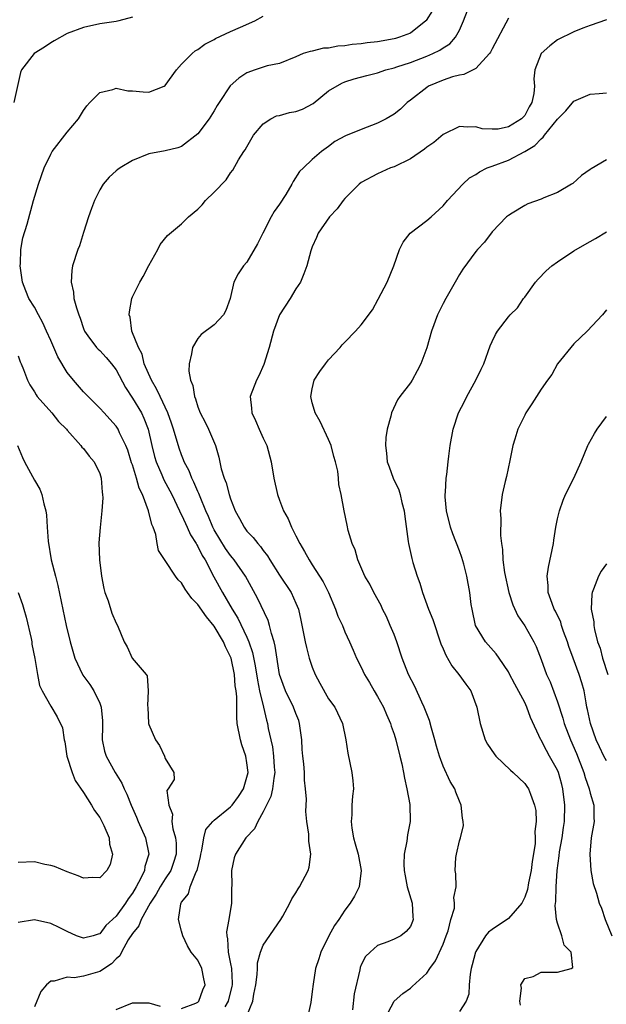
# Model space of a CAD drawing. Units: inches. Extents: x 2580000 to 2583000, y 1530000 to 1533000.
# Drawn here: x 2580849 to 2580921, y 1530661 to 1530781 of the extents above; entities that cross this region are included whole.
import ezdxf

# ---------------------------------------------------------------- set-up
doc = ezdxf.new("R2010")
doc.units = ezdxf.units.IN
doc.header["$MEASUREMENT"] = 0
doc.layers.add('LD25801530_2ft', color=82, linetype='Continuous')

msp = doc.modelspace()

# ---------------------------------------------------------------- linework, layer by layer
at = {"layer": 'LD25801530_2ft'}
for points, elevation in [([(2580877, 1530659.18), (2580877.73, 1530661), (2580877.83, 1530661.83), (2580878.1, 1530663), (2580878.26, 1530664.26), (2580878.3, 1530665), (2580878.31, 1530665.69), (2580878.67, 1530667), (2580879, 1530667.84), (2580881.16, 1530671), (2580881.38, 1530671.38), (2580882.25, 1530673), (2580882.48, 1530673.52), (2580883, 1530674.24), (2580883.26, 1530674.74), (2580883.44, 1530675), (2580884.5, 1530677), (2580884.6, 1530677.4), (2580884.81, 1530679), (2580884.57, 1530680.57), (2580884.57, 1530681.43), (2580884.34, 1530683), (2580884.22, 1530684.22), (2580884.29, 1530685.71), (2580884.19, 1530687), (2580884.06, 1530688.06), (2580884.03, 1530689), (2580883.95, 1530690.05), (2580883.84, 1530691), (2580883.78, 1530691.78), (2580883.72, 1530693), (2580883.45, 1530695), (2580883.34, 1530695.34), (2580883, 1530696.19), (2580882.7, 1530697), (2580881.73, 1530699), (2580881, 1530701), (2580880.46, 1530704.46), (2580880.33, 1530705), (2580880.01, 1530705.99), (2580879.78, 1530707), (2580879.6, 1530707.6), (2580878.31, 1530710.31), (2580876.81, 1530713), (2580875.45, 1530715), (2580875.26, 1530715.26), (2580875, 1530715.55), (2580874.39, 1530716.39), (2580873, 1530718.7), (2580872.84, 1530719), (2580872.31, 1530720.31), (2580871.98, 1530721), (2580871.28, 1530722.72), (2580871.13, 1530723.13), (2580871, 1530723.4), (2580870.52, 1530724.52), (2580870.27, 1530725), (2580869.92, 1530725.92), (2580869.34, 1530727), (2580869.26, 1530727.26), (2580869, 1530727.87), (2580868.7, 1530728.7), (2580868.03, 1530731), (2580867.77, 1530731.77), (2580867.32, 1530733), (2580866.37, 1530735), (2580865.96, 1530735.96), (2580865.31, 1530737), (2580864.45, 1530739), (2580864.19, 1530740.19), (2580863.72, 1530741), (2580862.94, 1530743), (2580862.71, 1530744.71), (2580862.61, 1530745), (2580862.63, 1530745.37), (2580862.92, 1530747), (2580863, 1530747.21), (2580863.89, 1530749), (2580864.29, 1530749.71), (2580865, 1530751.07), (2580866.09, 1530753), (2580866.39, 1530753.61), (2580867.29, 1530754.71), (2580869, 1530756.17), (2580869.87, 1530757), (2580871, 1530757.96), (2580871.52, 1530758.48), (2580871.95, 1530759), (2580873, 1530760.02), (2580874.47, 1530761.53), (2580875, 1530762.39), (2580875.29, 1530762.71), (2580875.99, 1530763.99), (2580876.63, 1530765), (2580876.79, 1530765.21), (2580877, 1530765.6), (2580877.82, 1530767), (2580879, 1530768.41), (2580879.92, 1530769), (2580880.64, 1530769.36), (2580881, 1530769.41), (2580882.23, 1530769.77), (2580883, 1530769.9), (2580883.79, 1530770.21), (2580885.11, 1530770.89), (2580887, 1530772.43), (2580888.61, 1530773.39), (2580889, 1530773.54), (2580890.11, 1530773.89), (2580891.68, 1530774.32), (2580893, 1530774.66), (2580894, 1530775), (2580895, 1530775.25), (2580895.36, 1530775.36), (2580897, 1530775.9), (2580899, 1530776.67), (2580899.76, 1530777), (2580900.59, 1530777.41), (2580901, 1530777.71), (2580901.81, 1530778.19), (2580902.54, 1530779), (2580903, 1530779.88), (2580903.5, 1530781), (2580904.28, 1530783)], 8104), ([(2580863, 1530781.46), (2580861.34, 1530781), (2580861, 1530780.92), (2580859, 1530780.64), (2580857, 1530780.21), (2580855, 1530779.45), (2580853.44, 1530778.56), (2580853, 1530778.32), (2580852.24, 1530777.77), (2580850.98, 1530777), (2580849.43, 1530775), (2580849.32, 1530774.68), (2580848.49, 1530771)], 8110), ([(2580869, 1530660.11), (2580870.76, 1530660.76), (2580871, 1530660.88), (2580871.11, 1530661), (2580871.63, 1530662.37), (2580871.9, 1530663), (2580871.73, 1530663.73), (2580871.47, 1530665), (2580871, 1530665.99), (2580870.2, 1530667), (2580869.75, 1530667.75), (2580869.16, 1530669), (2580869, 1530669.55), (2580868.62, 1530671), (2580868.9, 1530672.9), (2580869, 1530673.1), (2580869.85, 1530674.15), (2580870.08, 1530675), (2580870.81, 1530676.81), (2580870.92, 1530677), (2580871.31, 1530678.69), (2580871.35, 1530679), (2580871.49, 1530679.49), (2580871.72, 1530681), (2580871.99, 1530682.01), (2580872.84, 1530683), (2580873, 1530683.14), (2580875, 1530684.77), (2580875.21, 1530685), (2580875.97, 1530686.03), (2580876.57, 1530687), (2580877, 1530688.42), (2580877.14, 1530689), (2580877, 1530690.15), (2580876.88, 1530691), (2580876.39, 1530692.39), (2580876.2, 1530693), (2580875.81, 1530695), (2580875.76, 1530695.76), (2580875.76, 1530698.24), (2580875.68, 1530699), (2580875.58, 1530699.58), (2580875.47, 1530701), (2580875.06, 1530703), (2580875, 1530703.15), (2580874.38, 1530704.38), (2580874.14, 1530705), (2580873, 1530706.89), (2580872.05, 1530708.05), (2580871, 1530709.56), (2580870.28, 1530710.28), (2580869.75, 1530711), (2580869.44, 1530711.44), (2580869, 1530712.21), (2580868.59, 1530712.59), (2580868.25, 1530713), (2580867, 1530714.95), (2580866.18, 1530716.18), (2580866.03, 1530717), (2580865.87, 1530718.13), (2580865.54, 1530719), (2580865.36, 1530719.36), (2580864.98, 1530721.02), (2580864.21, 1530723), (2580863.81, 1530723.81), (2580863.5, 1530725), (2580863, 1530726.64), (2580862.9, 1530726.9), (2580862.43, 1530728.43), (2580862.19, 1530729), (2580861.42, 1530730.58), (2580861.24, 1530731), (2580861, 1530731.38), (2580860.24, 1530732.24), (2580859.52, 1530733), (2580859, 1530733.59), (2580857.57, 1530735), (2580857.3, 1530735.3), (2580857, 1530735.59), (2580855.77, 1530737), (2580855, 1530737.94), (2580853.88, 1530739.88), (2580853, 1530741.89), (2580852.49, 1530743), (2580852.05, 1530744.05), (2580851.51, 1530745), (2580851, 1530745.97), (2580850.34, 1530747), (2580849.94, 1530747.94), (2580849.55, 1530749), (2580849.28, 1530751), (2580849.31, 1530751.31), (2580849.34, 1530753), (2580849.57, 1530754.43), (2580850.1, 1530756.1), (2580850.9, 1530759), (2580851.49, 1530761), (2580852.21, 1530763), (2580853, 1530764.68), (2580853.18, 1530765), (2580855, 1530767.38), (2580856.39, 1530769), (2580857, 1530770.04), (2580857.41, 1530770.59), (2580857.78, 1530771), (2580859, 1530772.22), (2580860.58, 1530772.58), (2580861, 1530772.75), (2580862.43, 1530772.43), (2580863, 1530772.44), (2580864.31, 1530772.31), (2580865, 1530772.29), (2580866.86, 1530773), (2580867, 1530773.09), (2580868.37, 1530775), (2580869, 1530775.72), (2580870.29, 1530777), (2580870.68, 1530777.32), (2580871, 1530777.51), (2580871.87, 1530778.13), (2580873, 1530778.72), (2580873.17, 1530778.83), (2580875, 1530779.7), (2580876.22, 1530780.22), (2580877.97, 1530781), (2580879, 1530781.57)], 8108), ([(2580899.72, 1530782.28), (2580898.95, 1530781.05), (2580898.89, 1530781), (2580897, 1530779.51), (2580895.67, 1530779), (2580895.17, 1530778.83), (2580895, 1530778.79), (2580893, 1530778.44), (2580891.7, 1530778.3), (2580891, 1530778.2), (2580889.9, 1530778.1), (2580889, 1530777.96), (2580888.11, 1530777.89), (2580887, 1530777.68), (2580886.36, 1530777.64), (2580885, 1530777.3), (2580884.73, 1530777.27), (2580883.89, 1530777), (2580883, 1530776.61), (2580881, 1530775.79), (2580879.49, 1530775.49), (2580878.03, 1530775), (2580877, 1530774.63), (2580876.03, 1530773.97), (2580874.96, 1530773.04), (2580873.6, 1530771), (2580873.37, 1530770.63), (2580873, 1530769.97), (2580872.38, 1530769), (2580871, 1530767.18), (2580869, 1530765.61), (2580868.54, 1530765.46), (2580867, 1530765.08), (2580865, 1530764.74), (2580863, 1530763.91), (2580861.51, 1530763), (2580861.21, 1530762.79), (2580861, 1530762.63), (2580860.14, 1530761.86), (2580859.43, 1530761), (2580859, 1530760.33), (2580858.34, 1530759), (2580857.97, 1530758.03), (2580857.62, 1530757), (2580857, 1530755.09), (2580856.52, 1530753.48), (2580856.32, 1530753), (2580855.68, 1530751), (2580855.57, 1530750.43), (2580855.49, 1530749), (2580855.79, 1530747.79), (2580855.84, 1530747), (2580856.14, 1530745.86), (2580856.43, 1530745), (2580856.59, 1530744.59), (2580857, 1530743.33), (2580857.13, 1530743), (2580857.54, 1530742.46), (2580858.61, 1530741), (2580858.8, 1530740.8), (2580859, 1530740.65), (2580859.78, 1530739.78), (2580860.45, 1530739), (2580861, 1530738.28), (2580862.13, 1530736.13), (2580863, 1530734.83), (2580864.09, 1530733), (2580864.38, 1530732.38), (2580864.94, 1530731), (2580865.38, 1530729), (2580865.69, 1530727.69), (2580865.89, 1530727), (2580866.59, 1530725.41), (2580866.83, 1530724.83), (2580867.82, 1530723), (2580868.77, 1530721), (2580868.83, 1530720.83), (2580869, 1530720.53), (2580869.47, 1530719.47), (2580869.7, 1530719), (2580870.1, 1530718.1), (2580870.81, 1530717), (2580870.87, 1530716.87), (2580871, 1530716.67), (2580871.54, 1530715.54), (2580871.88, 1530715), (2580872.95, 1530712.95), (2580874.01, 1530711), (2580875.18, 1530709), (2580875.89, 1530707.89), (2580877, 1530705.57), (2580877.25, 1530705), (2580877.69, 1530703.69), (2580878.03, 1530702.03), (2580878.29, 1530700.29), (2580878.55, 1530699), (2580879.02, 1530697), (2580879.38, 1530695.38), (2580879.51, 1530695), (2580879.62, 1530694.38), (2580879.91, 1530693), (2580880.14, 1530692.14), (2580880.26, 1530691), (2580880.35, 1530689.65), (2580880.42, 1530689), (2580880.28, 1530688.28), (2580880.15, 1530687), (2580879.94, 1530686.06), (2580879, 1530684.18), (2580878.32, 1530683), (2580877.93, 1530682.07), (2580876.86, 1530681), (2580875.59, 1530679), (2580875.46, 1530678.54), (2580875.11, 1530677), (2580875.15, 1530675.15), (2580875.13, 1530674.87), (2580875.13, 1530673), (2580874.8, 1530671), (2580874.52, 1530669.48), (2580874.53, 1530669), (2580874.62, 1530668.62), (2580874.7, 1530667), (2580875, 1530665.57), (2580875.1, 1530665), (2580875.2, 1530663.2), (2580875.19, 1530663), (2580875.16, 1530662.84), (2580874.71, 1530661), (2580874.3, 1530660.3)], 8106), ([(2580909, 1530781.33), (2580907, 1530777.56), (2580906.82, 1530777.18), (2580906.69, 1530777), (2580905, 1530775.17), (2580903.56, 1530774.44), (2580903, 1530774.37), (2580902.15, 1530774.15), (2580901, 1530773.75), (2580899.23, 1530773), (2580899, 1530772.86), (2580897, 1530771.28), (2580896.62, 1530771), (2580895.79, 1530770.21), (2580895, 1530769.57), (2580894.03, 1530769), (2580893, 1530768.47), (2580891, 1530767.72), (2580889.08, 1530766.92), (2580887.76, 1530766.24), (2580887, 1530765.62), (2580886.13, 1530765), (2580885, 1530764.04), (2580883.94, 1530763), (2580883.45, 1530762.55), (2580882.65, 1530761.35), (2580882.51, 1530761), (2580881.76, 1530759.76), (2580881, 1530758.58), (2580880.35, 1530757.65), (2580879.98, 1530757), (2580878.95, 1530755), (2580878.31, 1530753.69), (2580877, 1530751.48), (2580876.6, 1530751), (2580875.95, 1530750.05), (2580875.42, 1530749), (2580874.97, 1530747), (2580874.44, 1530745.56), (2580874.15, 1530745), (2580873, 1530743.79), (2580871.41, 1530742.59), (2580871, 1530742.13), (2580870.34, 1530741), (2580870.24, 1530740.24), (2580869.93, 1530739), (2580869.9, 1530738.1), (2580870.09, 1530737), (2580870.38, 1530736.38), (2580870.58, 1530735), (2580870.72, 1530734.72), (2580871, 1530733.77), (2580871.29, 1530733), (2580871.89, 1530731.89), (2580872.31, 1530731), (2580873.14, 1530729), (2580873.57, 1530727.57), (2580873.84, 1530726.16), (2580874.2, 1530725), (2580874.45, 1530724.45), (2580874.82, 1530723), (2580875, 1530722.47), (2580875.58, 1530721), (2580876.09, 1530720.09), (2580876.65, 1530719), (2580877, 1530718.53), (2580877.76, 1530717.76), (2580878.33, 1530717), (2580878.66, 1530716.66), (2580879, 1530716.17), (2580879.52, 1530715.52), (2580879.82, 1530715), (2580881, 1530713.13), (2580882.42, 1530711), (2580883, 1530709.71), (2580883.3, 1530709), (2580883.62, 1530707.62), (2580884.15, 1530705), (2580884.3, 1530704.3), (2580884.63, 1530703), (2580885, 1530701.87), (2580885.35, 1530701), (2580885.91, 1530699.91), (2580887, 1530698.02), (2580887.74, 1530697), (2580888.71, 1530695), (2580889.09, 1530693), (2580889.34, 1530691.34), (2580889.85, 1530689), (2580889.97, 1530687.97), (2580890.03, 1530687), (2580889.92, 1530686.08), (2580889.86, 1530685), (2580889.82, 1530683.82), (2580889.75, 1530683), (2580889.84, 1530682.16), (2580890.03, 1530681), (2580890.25, 1530680.25), (2580890.6, 1530679), (2580891, 1530677), (2580890.73, 1530675), (2580890.15, 1530673.85), (2580889.65, 1530673), (2580889, 1530672.13), (2580888.25, 1530671), (2580887.73, 1530670.27), (2580887.01, 1530669), (2580886.03, 1530667), (2580885.82, 1530666.18), (2580885.41, 1530665), (2580885.09, 1530663.09), (2580885, 1530662.19), (2580884.81, 1530660.81), (2580884.42, 1530659)], 8102), ([(2580921, 1530781.11), (2580919, 1530780.44), (2580918.12, 1530780.12), (2580917, 1530779.67), (2580915, 1530778.7), (2580914.05, 1530777.95), (2580913, 1530777), (2580912.21, 1530775), (2580912.1, 1530773.9), (2580912.17, 1530773), (2580912.11, 1530772.11), (2580911.88, 1530771), (2580911.54, 1530770.46), (2580911, 1530769.41), (2580910.6, 1530769), (2580909, 1530768.02), (2580907.76, 1530767.76), (2580907, 1530767.74), (2580905.8, 1530767.8), (2580905, 1530768.04), (2580903.99, 1530767.99), (2580903, 1530768.09), (2580901, 1530767.1), (2580899.87, 1530766.13), (2580899, 1530765.53), (2580898.72, 1530765.28), (2580897, 1530764.13), (2580895, 1530763.15), (2580894.58, 1530763), (2580893.5, 1530762.5), (2580893, 1530762.28), (2580891, 1530761.21), (2580890.74, 1530761), (2580889, 1530759.24), (2580888.78, 1530759), (2580888.03, 1530757.97), (2580887.09, 1530757), (2580885.74, 1530755), (2580885.53, 1530754.47), (2580885, 1530753.34), (2580884.83, 1530752.83), (2580884.34, 1530751), (2580883.97, 1530750.03), (2580883.54, 1530749), (2580883, 1530748.18), (2580882.29, 1530747), (2580880.98, 1530745), (2580880.24, 1530743), (2580879.71, 1530741), (2580879.07, 1530738.93), (2580878.46, 1530737.54), (2580878.16, 1530737), (2580877.4, 1530735), (2580877.57, 1530733.57), (2580877.6, 1530733), (2580878.07, 1530732.07), (2580878.52, 1530731), (2580879, 1530729.92), (2580879.43, 1530729), (2580879.96, 1530727), (2580880.29, 1530725), (2580880.73, 1530723), (2580881, 1530722.33), (2580881.48, 1530721), (2580882.04, 1530720.04), (2580882.46, 1530719), (2580883, 1530717.97), (2580883.48, 1530717), (2580884.04, 1530716.04), (2580884.61, 1530715), (2580885, 1530714.42), (2580885.9, 1530713), (2580886.32, 1530712.32), (2580886.97, 1530711), (2580887.85, 1530709), (2580888.13, 1530708.13), (2580888.68, 1530707), (2580889, 1530706.22), (2580889.57, 1530705), (2580889.99, 1530703.98), (2580890.43, 1530703), (2580891, 1530701.89), (2580891.4, 1530701), (2580892.01, 1530700.01), (2580892.58, 1530699), (2580893, 1530698.29), (2580893.7, 1530697), (2580894.08, 1530696.08), (2580894.56, 1530695), (2580894.65, 1530694.65), (2580895, 1530693.69), (2580895.22, 1530693), (2580895.73, 1530691), (2580895.94, 1530690.06), (2580896.17, 1530689), (2580896.27, 1530688.27), (2580896.58, 1530687), (2580896.93, 1530685.07), (2580896.99, 1530683), (2580896.65, 1530681.35), (2580896.58, 1530680.58), (2580896.26, 1530679), (2580896.22, 1530677.78), (2580896.26, 1530677), (2580896.35, 1530676.35), (2580896.63, 1530675), (2580897.21, 1530673), (2580897.3, 1530671.3), (2580897.35, 1530671), (2580897.27, 1530670.73), (2580897, 1530670.15), (2580896.5, 1530669.5), (2580895.82, 1530669), (2580895, 1530668.56), (2580894.24, 1530668.24), (2580893, 1530667.79), (2580892.09, 1530667), (2580891.53, 1530666.47), (2580891, 1530665.44), (2580890.87, 1530665.13), (2580890.81, 1530664.81), (2580890.12, 1530661.88), (2580889.91, 1530659.91)], 8100), ([(2580893.96, 1530659), (2580895, 1530661), (2580896.07, 1530661.93), (2580897, 1530662.6), (2580897.22, 1530662.78), (2580899, 1530664.41), (2580899.39, 1530665), (2580900.07, 1530665.93), (2580901, 1530667.97), (2580901.4, 1530669), (2580901.62, 1530669.62), (2580901.97, 1530671), (2580902.39, 1530672.39), (2580902.41, 1530673), (2580902.3, 1530673.7), (2580902.6, 1530675), (2580902.57, 1530676.57), (2580902.47, 1530677), (2580902.58, 1530678.58), (2580902.63, 1530679), (2580903, 1530680.62), (2580903.13, 1530681), (2580903.51, 1530682.49), (2580903.48, 1530683), (2580903.38, 1530683.38), (2580903.23, 1530685), (2580903, 1530685.48), (2580902.58, 1530686.58), (2580902.43, 1530687), (2580901.88, 1530687.88), (2580901, 1530689.75), (2580900.57, 1530691), (2580900.21, 1530692.21), (2580900.01, 1530693), (2580899.59, 1530694.41), (2580899.34, 1530695.34), (2580899, 1530696.18), (2580898.79, 1530696.79), (2580898.7, 1530697), (2580898.41, 1530697.59), (2580897.53, 1530699.53), (2580896.79, 1530701), (2580896, 1530703), (2580895.33, 1530705), (2580895, 1530705.88), (2580894.54, 1530707), (2580894.08, 1530708.08), (2580893.59, 1530709), (2580893.41, 1530709.41), (2580892.55, 1530711), (2580892.03, 1530712.03), (2580891.44, 1530713), (2580890.56, 1530715), (2580890.25, 1530716.25), (2580889.87, 1530717), (2580889.39, 1530718.61), (2580889.28, 1530719.28), (2580888.9, 1530721), (2580888.55, 1530723), (2580888.23, 1530724.23), (2580888.22, 1530725), (2580888.12, 1530725.88), (2580887.84, 1530727), (2580887.65, 1530727.65), (2580887.3, 1530729), (2580887, 1530729.76), (2580885.97, 1530731.97), (2580885.35, 1530733), (2580885.29, 1530733.29), (2580885, 1530734.25), (2580884.81, 1530735), (2580885, 1530735.97), (2580885.25, 1530737), (2580885.92, 1530738.08), (2580886.6, 1530739), (2580887, 1530739.51), (2580888.43, 1530741), (2580888.67, 1530741.33), (2580889, 1530741.65), (2580890.28, 1530743), (2580891, 1530743.8), (2580892.36, 1530745.64), (2580893.06, 1530746.94), (2580894.15, 1530749), (2580894.99, 1530751), (2580895.67, 1530753), (2580896.11, 1530753.89), (2580896.98, 1530755), (2580899, 1530756.57), (2580899.53, 1530757), (2580901, 1530758.35), (2580901.56, 1530759), (2580903.4, 1530761), (2580904.23, 1530761.77), (2580905, 1530762.21), (2580905.46, 1530762.54), (2580906.39, 1530763), (2580907, 1530763.23), (2580909, 1530763.96), (2580911, 1530765.01), (2580912.24, 1530765.76), (2580913, 1530766.58), (2580913.25, 1530766.75), (2580913.42, 1530767), (2580915, 1530768.96), (2580916.01, 1530769.99), (2580917, 1530771.16), (2580919, 1530772.02), (2580920.09, 1530772.09), (2580921, 1530772.18)], 8098), ([(2580921, 1530763.97), (2580919.11, 1530762.89), (2580919, 1530762.79), (2580917.93, 1530762.07), (2580916.89, 1530761.11), (2580916.73, 1530761), (2580915, 1530760), (2580913.32, 1530759.32), (2580913, 1530759.18), (2580911.38, 1530758.62), (2580911, 1530758.41), (2580909.46, 1530757.46), (2580909, 1530757.19), (2580908.78, 1530757), (2580907, 1530755.17), (2580906.08, 1530753.92), (2580905.22, 1530753), (2580905, 1530752.75), (2580903.41, 1530750.59), (2580903, 1530749.96), (2580902.49, 1530749), (2580901.33, 1530747), (2580901, 1530746.4), (2580900.31, 1530745), (2580899.58, 1530743), (2580899, 1530740.99), (2580898.28, 1530739), (2580897.85, 1530738.15), (2580897.22, 1530737), (2580897, 1530736.67), (2580895.7, 1530735), (2580895.41, 1530734.59), (2580894.68, 1530733), (2580894.61, 1530732.6), (2580894.15, 1530731), (2580894.01, 1530729.99), (2580893.94, 1530729), (2580894.08, 1530728.08), (2580894.15, 1530727), (2580894.39, 1530726.39), (2580894.88, 1530725), (2580895.57, 1530723.57), (2580895.74, 1530723), (2580895.97, 1530722.03), (2580896.26, 1530721), (2580896.33, 1530720.33), (2580896.74, 1530717.26), (2580896.76, 1530717), (2580897.17, 1530715.17), (2580897.31, 1530714.69), (2580897.85, 1530713), (2580898.16, 1530712.16), (2580898.5, 1530711), (2580899.23, 1530709), (2580899.73, 1530707.73), (2580900.72, 1530704.72), (2580901, 1530704.11), (2580901.33, 1530703.33), (2580902.06, 1530702.06), (2580902.93, 1530701), (2580903.79, 1530699.79), (2580904.39, 1530699), (2580905.15, 1530697), (2580905.53, 1530695), (2580906.16, 1530693), (2580906.45, 1530692.45), (2580907.25, 1530691.25), (2580907.45, 1530691), (2580909.26, 1530689.26), (2580909.58, 1530689), (2580911, 1530687.64), (2580911.27, 1530687.27), (2580911.45, 1530687), (2580911.68, 1530686.32), (2580912.2, 1530685), (2580912.34, 1530684.34), (2580912.39, 1530683), (2580912.23, 1530681.77), (2580912.28, 1530681), (2580912.25, 1530680.25), (2580911.91, 1530678.09), (2580911.77, 1530677), (2580911.47, 1530675.47), (2580911.33, 1530674.67), (2580911, 1530673.72), (2580910.78, 1530673.22), (2580910.65, 1530673), (2580909, 1530671.11), (2580907, 1530669.78), (2580906.55, 1530669.45), (2580906.19, 1530669), (2580905, 1530667.08), (2580904.96, 1530667), (2580904.58, 1530665.42), (2580904.45, 1530665), (2580904.31, 1530664.31), (2580904.21, 1530663), (2580904.14, 1530661.86), (2580903.83, 1530661), (2580903, 1530659.73)], 8096), ([(2580910.49, 1530660.49), (2580910.39, 1530661), (2580910.6, 1530662.6), (2580910.52, 1530663), (2580911, 1530663.75), (2580912.01, 1530664.01), (2580913, 1530664.52), (2580914.52, 1530664.52), (2580915, 1530664.56), (2580916.68, 1530665), (2580916.87, 1530665.13), (2580916.66, 1530667), (2580915.83, 1530667.83), (2580915.55, 1530669), (2580915, 1530670.52), (2580914.87, 1530671), (2580914.7, 1530672.7), (2580914.79, 1530673.21), (2580914.85, 1530675), (2580914.98, 1530676.98), (2580915.22, 1530678.78), (2580915.26, 1530679.26), (2580915.56, 1530681), (2580915.75, 1530682.25), (2580915.84, 1530683), (2580915.91, 1530685), (2580915.66, 1530687), (2580915.52, 1530687.52), (2580915.11, 1530689), (2580915, 1530689.26), (2580914.04, 1530691), (2580913.66, 1530691.66), (2580913, 1530692.93), (2580912.95, 1530693), (2580911.7, 1530695.7), (2580911.27, 1530697), (2580911, 1530697.54), (2580909.77, 1530699.78), (2580909.1, 1530701.1), (2580909, 1530701.29), (2580907.87, 1530703), (2580907.51, 1530703.51), (2580906.18, 1530705), (2580904.99, 1530707), (2580904.55, 1530709), (2580904.46, 1530709.54), (2580904.29, 1530711), (2580903.91, 1530713), (2580903.53, 1530714.47), (2580903.29, 1530715.29), (2580903, 1530716.14), (2580902.2, 1530718.2), (2580901.92, 1530719), (2580901.42, 1530721), (2580901.26, 1530722.74), (2580901.25, 1530723), (2580901.3, 1530723.3), (2580901.37, 1530725), (2580901.45, 1530725.45), (2580901.61, 1530727), (2580901.72, 1530727.72), (2580901.87, 1530729), (2580902.22, 1530731), (2580902.9, 1530733), (2580903.61, 1530734.39), (2580903.91, 1530735), (2580905.01, 1530737), (2580905.65, 1530738.35), (2580905.99, 1530739), (2580906.78, 1530741.22), (2580907, 1530741.74), (2580907.4, 1530742.6), (2580907.65, 1530743), (2580909, 1530744.75), (2580909.22, 1530745), (2580910.11, 1530745.89), (2580910.86, 1530747), (2580911, 1530747.18), (2580912.3, 1530749), (2580912.62, 1530749.38), (2580913.62, 1530750.38), (2580914.31, 1530751), (2580915, 1530751.52), (2580917, 1530752.83), (2580918.36, 1530753.64), (2580919.66, 1530754.34), (2580921, 1530755.16)], 8094), ([(2580921, 1530745.61), (2580920.49, 1530745), (2580918.63, 1530743), (2580917, 1530741.47), (2580915.02, 1530739), (2580914.29, 1530737.71), (2580913.77, 1530737), (2580913, 1530735.9), (2580912.42, 1530735), (2580911.88, 1530734.12), (2580911.14, 1530733), (2580911, 1530732.75), (2580910.16, 1530731), (2580909.79, 1530729.79), (2580909.53, 1530729), (2580909.18, 1530727.18), (2580908.78, 1530725.22), (2580908.61, 1530724.61), (2580908.24, 1530723), (2580907.99, 1530721), (2580908.08, 1530720.08), (2580908.01, 1530717.99), (2580908.14, 1530717), (2580908.29, 1530716.29), (2580908.32, 1530715), (2580908.52, 1530713.48), (2580909.06, 1530711), (2580909.52, 1530709.52), (2580910.16, 1530708.16), (2580911, 1530706.93), (2580912.12, 1530705), (2580912.4, 1530704.4), (2580913, 1530702.83), (2580913.65, 1530701), (2580914.09, 1530700.09), (2580915, 1530697.65), (2580915.65, 1530695.65), (2580915.82, 1530695), (2580916.58, 1530693), (2580917.31, 1530691.31), (2580918.22, 1530689), (2580918.38, 1530688.38), (2580918.89, 1530687), (2580919, 1530686.47), (2580919.44, 1530685), (2580919.45, 1530683.45), (2580919.48, 1530683), (2580919.14, 1530681), (2580918.96, 1530679), (2580919.1, 1530677), (2580919.38, 1530675.38), (2580919.79, 1530674.21), (2580920.12, 1530673), (2580920.37, 1530672.37), (2580920.85, 1530671), (2580921.65, 1530669)], 8092), ([(2580849, 1530740.01), (2580849.27, 1530739.27), (2580849.39, 1530739), (2580849.67, 1530738.33), (2580850.14, 1530737), (2580850.44, 1530736.44), (2580851, 1530735.58), (2580851.2, 1530735.2), (2580851.35, 1530735), (2580853.13, 1530733), (2580853.96, 1530731.96), (2580854.92, 1530731), (2580855, 1530730.89), (2580856.7, 1530729), (2580856.82, 1530728.82), (2580857, 1530728.64), (2580857.7, 1530727.7), (2580858.33, 1530727), (2580859, 1530725.57), (2580859.19, 1530725), (2580859.29, 1530723.29), (2580859.35, 1530723), (2580859.37, 1530722.63), (2580859.26, 1530721), (2580859.04, 1530718.96), (2580858.9, 1530717.1), (2580858.96, 1530715), (2580859.2, 1530713), (2580859.5, 1530711.5), (2580859.63, 1530711), (2580860.02, 1530709.98), (2580860.49, 1530708.48), (2580861, 1530707.25), (2580861.16, 1530707), (2580861.98, 1530705), (2580862.35, 1530704.35), (2580862.98, 1530703), (2580864.67, 1530701), (2580864.81, 1530700.81), (2580864.91, 1530699), (2580864.84, 1530697.16), (2580864.87, 1530697), (2580864.97, 1530695), (2580865, 1530694.86), (2580865.8, 1530693), (2580866.3, 1530692.3), (2580866.94, 1530691), (2580867, 1530690.68), (2580868.07, 1530689), (2580868.11, 1530688.11), (2580867.37, 1530687), (2580867.2, 1530686.8), (2580867.44, 1530685), (2580867.9, 1530683.9), (2580867.82, 1530683), (2580867.93, 1530682.07), (2580868.25, 1530681), (2580868.33, 1530680.33), (2580868.35, 1530679), (2580868.03, 1530677.97), (2580867.7, 1530677), (2580867, 1530675.95), (2580866.41, 1530675), (2580865.91, 1530674.09), (2580865.18, 1530673), (2580864.05, 1530671), (2580863.77, 1530670.23), (2580863, 1530669.29), (2580862.49, 1530668.49), (2580861.65, 1530667), (2580861.45, 1530666.55), (2580861, 1530666.18), (2580860.44, 1530665.56), (2580859, 1530664.61), (2580858.44, 1530664.44), (2580857, 1530664.05), (2580855.85, 1530663.85), (2580855, 1530663.93), (2580853.43, 1530663.43), (2580853, 1530663.45), (2580852.49, 1530663), (2580851.81, 1530662.19), (2580851, 1530660.29)], 8110), ([(2580921, 1530690.4), (2580920.69, 1530691), (2580920.14, 1530692.14), (2580919.75, 1530693), (2580919.02, 1530695), (2580918.68, 1530696.68), (2580918.6, 1530697), (2580918.5, 1530697.5), (2580918.26, 1530699), (2580917.98, 1530699.98), (2580917.67, 1530701), (2580916.91, 1530703), (2580916.4, 1530704.4), (2580916.22, 1530705), (2580915.75, 1530706.25), (2580915.5, 1530707), (2580915.39, 1530707.39), (2580914.75, 1530708.75), (2580914.6, 1530709), (2580914.33, 1530709.67), (2580913.88, 1530711), (2580913.87, 1530711.87), (2580913.72, 1530713), (2580913.89, 1530714.11), (2580914.51, 1530717), (2580914.56, 1530717.44), (2580914.81, 1530719), (2580915, 1530720.02), (2580915.23, 1530721), (2580915.68, 1530722.32), (2580915.99, 1530723), (2580917.02, 1530725), (2580917.91, 1530727), (2580918.72, 1530729), (2580918.81, 1530729.19), (2580919.52, 1530730.48), (2580919.87, 1530731), (2580921, 1530732.58)], 8090), ([(2580848.95, 1530729), (2580849.54, 1530727.54), (2580849.79, 1530727), (2580851, 1530724.78), (2580851.66, 1530723.66), (2580851.92, 1530723), (2580852.14, 1530721.86), (2580852.39, 1530721), (2580852.47, 1530720.47), (2580852.56, 1530719), (2580852.69, 1530717.31), (2580853.07, 1530715), (2580853.57, 1530713), (2580853.87, 1530711.87), (2580854.88, 1530707), (2580855.36, 1530705), (2580855.93, 1530703), (2580856.87, 1530701), (2580856.91, 1530700.91), (2580857.77, 1530699.77), (2580858.29, 1530699), (2580859, 1530697.47), (2580859.19, 1530697), (2580859.32, 1530695.32), (2580859.33, 1530694.67), (2580859.3, 1530693), (2580859.59, 1530691.59), (2580859.77, 1530691), (2580860.89, 1530689), (2580861.69, 1530687.69), (2580861.98, 1530687), (2580862.32, 1530686.32), (2580862.83, 1530685), (2580863.51, 1530683.51), (2580863.71, 1530683), (2580864.59, 1530681), (2580864.99, 1530679), (2580864.53, 1530677.47), (2580864.47, 1530677), (2580864.03, 1530676.03), (2580863.47, 1530675), (2580863, 1530674.2), (2580862.47, 1530673.53), (2580862.15, 1530673), (2580861, 1530671.39), (2580859.76, 1530670.24), (2580859, 1530669.23), (2580858.8, 1530669.2), (2580858.21, 1530669), (2580857, 1530668.7), (2580856.77, 1530668.77), (2580856.16, 1530669), (2580855, 1530669.53), (2580854.02, 1530670.02), (2580853, 1530670.5), (2580851, 1530670.96), (2580849, 1530670.6)], 8112), ([(2580921, 1530714.51), (2580920.36, 1530713.64), (2580920.02, 1530713), (2580919.42, 1530711.42), (2580919.24, 1530711), (2580919.2, 1530710.8), (2580919.14, 1530709), (2580919.44, 1530707.44), (2580919.44, 1530707), (2580919.51, 1530706.49), (2580919.89, 1530705), (2580920.21, 1530704.21), (2580920.52, 1530703), (2580921.15, 1530701)], 8088), ([(2580849.01, 1530711.01), (2580849.55, 1530709.55), (2580849.7, 1530709), (2580850, 1530708), (2580850.6, 1530705.4), (2580850.67, 1530705), (2580850.69, 1530704.69), (2580851.06, 1530702.94), (2580851.39, 1530701), (2580851.64, 1530699.64), (2580851.96, 1530699), (2580853, 1530697.11), (2580853.8, 1530695.8), (2580854.44, 1530694.44), (2580854.65, 1530693), (2580854.73, 1530692.73), (2580854.99, 1530691), (2580855.61, 1530689), (2580856, 1530688), (2580857, 1530686.55), (2580858, 1530685), (2580858.35, 1530684.35), (2580859, 1530683.49), (2580859.51, 1530682.49), (2580860.14, 1530681), (2580860.19, 1530680.19), (2580860.55, 1530679), (2580860.27, 1530677.73), (2580859.88, 1530677), (2580859, 1530676.08), (2580858.14, 1530676.14), (2580857, 1530676.06), (2580856.35, 1530676.35), (2580855, 1530676.81), (2580853.46, 1530677.46), (2580853, 1530677.58), (2580852.26, 1530677.74), (2580851, 1530678.04), (2580849, 1530677.98)], 8114), ([(2580861, 1530659.96), (2580863, 1530660.78), (2580865, 1530660.79), (2580866.39, 1530660.39)], 8108)]:
    msp.add_lwpolyline(points, dxfattribs=dict(at, elevation=elevation))

doc.saveas('drawing.dxf')
